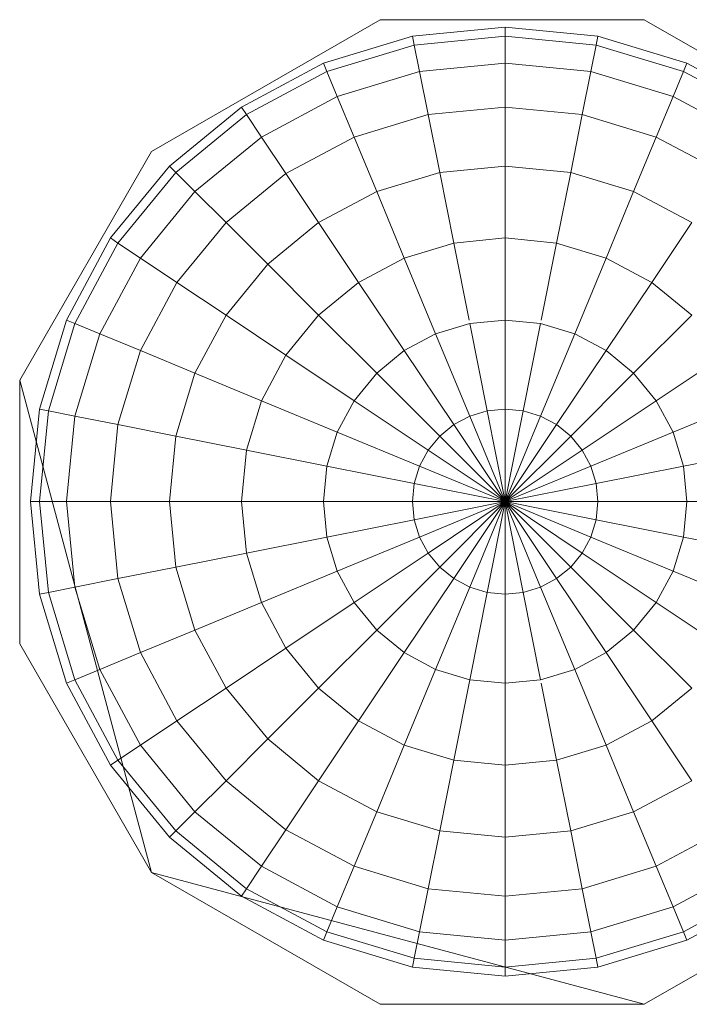
# Model space of a CAD drawing. Units: inches. Extents: x -2877 to 14460, y 7 to 12267.
# Drawn here: x 7404 to 7463, y 4703 to 4790 of the extents above; entities that cross this region are included whole.
import ezdxf

# ---------------------------------------------------------------- set-up
doc = ezdxf.new("R2010")
doc.units = ezdxf.units.IN
doc.header["$MEASUREMENT"] = 0

# ---------------------------------------------------------------- blocks, each defined once
blk = doc.blocks.new('9009_DWG-664377-Level 1')
at = {"lineweight": 9}
for p, q in [((1208.373, -2531.609), (1228.546, -2519.962)), ((1228.546, -2519.962), (1251.84, -2519.963)), ((1251.84, -2519.963), (1272.013, -2531.609)), ((1239.572, -2520.609), (1231.397, -2521.414)), ((1247.748, -2521.414), (1239.572, -2520.609)), ((1239.572, -2521.414), (1239.572, -2520.609)), ((1231.397, -2521.414), (1223.536, -2523.799)), ((1231.554, -2522.204), (1231.397, -2521.414)), ((1239.572, -2521.414), (1231.554, -2522.204)), ((1239.572, -2523.799), (1239.572, -2521.414)), ((1247.591, -2522.204), (1239.572, -2521.414)), ((1247.591, -2522.204), (1247.748, -2521.414)), ((1255.609, -2523.799), (1247.748, -2521.414)), ((1231.554, -2522.204), (1223.844, -2524.543)), ((1232.019, -2524.543), (1231.554, -2522.204)), ((1247.125, -2524.543), (1247.591, -2522.204)), ((1255.301, -2524.543), (1247.591, -2522.204)), ((1223.536, -2523.799), (1216.291, -2527.672)), ((1223.844, -2524.543), (1216.738, -2528.341)), ((1223.844, -2524.543), (1223.536, -2523.799)), ((1224.756, -2526.746), (1223.844, -2524.543)), ((1232.019, -2524.543), (1224.756, -2526.746)), ((1239.572, -2523.799), (1232.019, -2524.543)), ((1232.775, -2528.341), (1232.019, -2524.543)), ((1239.572, -2527.672), (1239.572, -2523.799)), ((1247.125, -2524.543), (1239.572, -2523.799)), ((1246.37, -2528.341), (1247.125, -2524.543)), ((1254.388, -2526.746), (1247.125, -2524.543)), ((1254.388, -2526.746), (1255.301, -2524.543)), ((1255.301, -2524.543), (1255.609, -2523.799)), ((1262.407, -2528.341), (1255.301, -2524.543)), ((1262.854, -2527.672), (1255.609, -2523.799)), ((1224.756, -2526.746), (1218.063, -2530.324)), ((1226.239, -2530.324), (1224.756, -2526.746)), ((1252.906, -2530.324), (1254.388, -2526.746)), ((1261.082, -2530.324), (1254.388, -2526.746)), ((1216.291, -2527.672), (1209.941, -2532.883)), ((1216.738, -2528.341), (1216.291, -2527.672)), ((1239.572, -2527.672), (1232.775, -2528.341)), ((1239.572, -2532.883), (1239.572, -2527.672)), ((1246.37, -2528.341), (1239.572, -2527.672)), ((1216.738, -2528.341), (1210.51, -2533.452)), ((1218.063, -2530.324), (1216.738, -2528.341)), ((1232.775, -2528.341), (1226.239, -2530.324)), ((1233.792, -2533.453), (1232.775, -2528.341)), ((1245.353, -2533.452), (1246.37, -2528.341)), ((1252.906, -2530.324), (1246.37, -2528.341)), ((1218.063, -2530.324), (1212.196, -2535.139)), ((1220.214, -2533.544), (1218.063, -2530.324)), ((1226.239, -2530.324), (1220.214, -2533.544)), ((1228.233, -2535.139), (1226.239, -2530.324)), ((1250.912, -2535.139), (1252.906, -2530.324)), ((1258.93, -2533.544), (1252.906, -2530.324)), ((1196.727, -2551.782), (1208.373, -2531.609)), ((1209.941, -2532.883), (1204.729, -2539.233)), ((1210.51, -2533.452), (1209.941, -2532.883)), ((1239.572, -2532.883), (1233.792, -2533.453)), ((1239.572, -2539.233), (1239.572, -2532.883)), ((1245.353, -2533.452), (1239.572, -2532.883)), ((1210.51, -2533.452), (1205.399, -2539.681)), ((1212.196, -2535.139), (1210.51, -2533.452)), ((1220.214, -2533.544), (1214.934, -2537.877)), ((1223.11, -2537.877), (1220.214, -2533.544)), ((1233.792, -2533.453), (1228.233, -2535.139)), ((1235.03, -2539.68), (1233.792, -2533.453)), ((1244.114, -2539.68), (1245.353, -2533.452)), ((1250.912, -2535.139), (1245.353, -2533.452)), ((1212.196, -2535.139), (1207.382, -2541.005)), ((1214.934, -2537.877), (1212.196, -2535.139)), ((1228.233, -2535.139), (1223.11, -2537.877)), ((1230.663, -2541.005), (1228.233, -2535.139)), ((1248.482, -2541.005), (1250.912, -2535.139)), ((1256.035, -2537.877), (1250.912, -2535.139)), ((1214.934, -2537.877), (1210.601, -2543.157)), ((1218.62, -2541.562), (1214.934, -2537.877)), ((1223.11, -2537.877), (1218.62, -2541.562)), ((1226.638, -2543.157), (1223.11, -2537.877)), ((1252.507, -2543.157), (1256.035, -2537.877)), ((1204.729, -2539.233), (1200.857, -2546.478)), ((1205.399, -2539.681), (1204.729, -2539.233)), ((1239.572, -2539.233), (1235.03, -2539.68)), ((1239.572, -2546.478), (1239.572, -2539.233)), ((1244.114, -2539.68), (1239.572, -2539.233)), ((1205.399, -2539.681), (1201.601, -2546.786)), ((1207.382, -2541.005), (1205.399, -2539.681)), ((1235.03, -2539.68), (1230.663, -2541.005)), ((1236.383, -2546.48), (1235.03, -2539.68)), ((1242.76, -2546.489), (1244.114, -2539.68)), ((1248.482, -2541.005), (1244.114, -2539.68)), ((1207.382, -2541.005), (1203.804, -2547.699)), ((1210.601, -2543.157), (1207.382, -2541.005)), ((1230.663, -2541.005), (1226.638, -2543.157)), ((1233.435, -2547.699), (1230.663, -2541.005)), ((1245.709, -2547.699), (1248.482, -2541.005)), ((1252.507, -2543.157), (1248.482, -2541.005)), ((1218.62, -2541.562), (1214.934, -2546.052)), ((1223.11, -2546.052), (1218.62, -2541.562)), ((1210.601, -2543.157), (1207.382, -2549.181)), ((1214.934, -2546.052), (1210.601, -2543.157)), ((1226.638, -2543.157), (1223.11, -2546.052)), ((1230.663, -2549.181), (1226.638, -2543.157)), ((1248.482, -2549.181), (1252.507, -2543.157)), ((1252.507, -2543.157), (1256.035, -2546.052)), ((1214.934, -2546.052), (1212.196, -2551.175)), ((1220.214, -2549.58), (1214.934, -2546.052)), ((1223.11, -2546.052), (1220.214, -2549.58)), ((1228.233, -2551.175), (1223.11, -2546.052)), ((1250.912, -2551.175), (1256.035, -2546.052)), ((1200.856, -2546.48), (1198.472, -2554.339)), ((1201.601, -2546.786), (1199.262, -2554.496)), ((1201.601, -2546.786), (1200.863, -2546.48)), ((1203.804, -2547.699), (1201.601, -2546.786)), ((1236.444, -2546.786), (1233.435, -2547.699)), ((1239.572, -2546.478), (1236.444, -2546.786)), ((1237.977, -2554.496), (1236.444, -2546.786)), ((1242.701, -2546.786), (1239.572, -2546.478)), ((1239.572, -2554.339), (1239.572, -2546.48)), ((1241.167, -2554.496), (1242.701, -2546.786)), ((1245.709, -2547.699), (1242.701, -2546.786)), ((1203.804, -2547.699), (1201.601, -2554.962)), ((1207.382, -2549.181), (1203.804, -2547.699)), ((1233.435, -2547.699), (1230.663, -2549.181)), ((1236.444, -2554.962), (1233.435, -2547.699)), ((1242.701, -2554.961), (1245.709, -2547.699)), ((1248.482, -2549.181), (1245.709, -2547.699)), ((1207.382, -2549.181), (1205.399, -2555.717)), ((1212.196, -2551.175), (1207.382, -2549.181)), ((1220.214, -2549.58), (1218.063, -2553.605)), ((1226.238, -2553.605), (1220.214, -2549.58)), ((1230.663, -2549.181), (1228.233, -2551.175)), ((1235.03, -2555.717), (1230.663, -2549.181)), ((1244.114, -2555.717), (1248.482, -2549.181)), ((1248.482, -2549.181), (1250.912, -2551.175)), ((1252.906, -2553.605), (1258.93, -2549.58)), ((1212.196, -2551.175), (1210.51, -2556.734)), ((1218.063, -2553.605), (1212.196, -2551.175)), ((1228.233, -2551.175), (1226.238, -2553.605)), ((1233.792, -2556.734), (1228.233, -2551.175)), ((1245.353, -2556.734), (1250.912, -2551.175)), ((1250.912, -2551.175), (1252.906, -2553.605)), ((1196.727, -2575.076), (1196.727, -2551.782)), ((1208.373, -2595.249), (1196.727, -2551.782)), ((1218.063, -2553.605), (1216.738, -2557.973)), ((1224.756, -2556.378), (1218.063, -2553.605)), ((1226.238, -2553.605), (1224.756, -2556.378)), ((1232.775, -2557.973), (1226.238, -2553.605)), ((1246.37, -2557.973), (1252.906, -2553.605)), ((1254.388, -2556.378), (1252.906, -2553.605)), ((1254.388, -2556.378), (1261.082, -2553.605)), ((1198.472, -2554.339), (1197.667, -2562.515)), ((1199.262, -2554.496), (1198.472, -2554.339)), ((1199.262, -2554.496), (1198.472, -2562.515)), ((1201.601, -2554.962), (1199.262, -2554.496)), ((1201.601, -2554.962), (1200.857, -2562.515)), ((1205.399, -2555.717), (1201.601, -2554.962)), ((1236.444, -2554.962), (1235.03, -2555.717)), ((1237.977, -2554.496), (1236.444, -2554.962)), ((1239.572, -2562.515), (1236.444, -2554.962)), ((1239.572, -2554.339), (1237.977, -2554.496)), ((1239.572, -2562.515), (1237.977, -2554.496)), ((1239.572, -2562.515), (1239.572, -2554.339)), ((1241.167, -2554.496), (1239.572, -2554.339)), ((1239.572, -2562.515), (1241.167, -2554.496)), ((1239.572, -2562.515), (1242.701, -2554.961)), ((1242.701, -2554.961), (1241.167, -2554.496)), ((1244.114, -2555.717), (1242.701, -2554.961)), ((1205.399, -2555.717), (1204.729, -2562.515)), ((1210.51, -2556.734), (1205.399, -2555.717)), ((1235.03, -2555.717), (1233.792, -2556.734)), ((1239.572, -2562.515), (1235.03, -2555.717)), ((1239.572, -2562.515), (1244.114, -2555.717)), ((1245.353, -2556.734), (1244.114, -2555.717)), ((1224.756, -2556.378), (1223.844, -2559.386)), ((1232.019, -2559.386), (1224.756, -2556.378)), ((1247.125, -2559.386), (1254.388, -2556.378)), ((1255.301, -2559.386), (1254.388, -2556.378)), ((1210.51, -2556.734), (1209.941, -2562.515)), ((1216.738, -2557.973), (1210.51, -2556.734)), ((1233.792, -2556.734), (1232.775, -2557.973)), ((1239.572, -2562.515), (1233.792, -2556.734)), ((1239.572, -2562.515), (1245.353, -2556.734)), ((1245.353, -2556.734), (1246.37, -2557.973)), ((1216.738, -2557.973), (1216.291, -2562.515)), ((1223.844, -2559.386), (1216.738, -2557.973)), ((1232.775, -2557.973), (1232.019, -2559.386)), ((1239.572, -2562.515), (1232.775, -2557.973)), ((1239.572, -2562.515), (1246.37, -2557.973)), ((1247.125, -2559.386), (1246.37, -2557.973)), ((1255.301, -2559.386), (1262.407, -2557.973)), ((1223.844, -2559.386), (1223.536, -2562.515)), ((1231.554, -2560.92), (1223.844, -2559.386)), ((1232.019, -2559.386), (1231.554, -2560.92)), ((1239.572, -2562.515), (1232.019, -2559.386)), ((1239.572, -2562.515), (1247.125, -2559.386)), ((1247.591, -2560.92), (1247.125, -2559.386)), ((1247.591, -2560.92), (1255.301, -2559.386)), ((1255.609, -2562.515), (1255.301, -2559.386)), ((1231.554, -2560.92), (1231.397, -2562.515)), ((1239.572, -2562.515), (1231.554, -2560.92)), ((1239.572, -2562.515), (1247.591, -2560.92)), ((1247.748, -2562.515), (1247.591, -2560.92)), ((1197.667, -2562.515), (1198.472, -2570.69)), ((1198.472, -2562.515), (1197.667, -2562.515)), ((1200.857, -2562.515), (1198.472, -2562.515)), ((1198.472, -2562.515), (1199.262, -2570.533)), ((1204.729, -2562.515), (1200.857, -2562.515)), ((1200.857, -2562.515), (1201.601, -2570.068)), ((1209.941, -2562.515), (1204.729, -2562.515)), ((1204.729, -2562.515), (1205.399, -2569.312)), ((1216.291, -2562.515), (1209.941, -2562.515)), ((1209.941, -2562.515), (1210.51, -2568.295)), ((1223.536, -2562.515), (1216.291, -2562.515)), ((1216.291, -2562.515), (1216.738, -2567.057)), ((1231.397, -2562.515), (1223.536, -2562.515)), ((1223.536, -2562.515), (1223.844, -2565.643)), ((1239.572, -2562.515), (1231.397, -2562.515)), ((1231.397, -2562.515), (1231.554, -2564.109)), ((1239.572, -2562.515), (1231.554, -2564.109)), ((1239.572, -2562.515), (1232.019, -2565.643)), ((1239.572, -2562.515), (1232.775, -2567.056)), ((1239.572, -2562.515), (1233.791, -2568.295)), ((1239.572, -2562.515), (1235.03, -2569.312)), ((1239.572, -2562.515), (1236.444, -2570.068)), ((1239.572, -2562.515), (1237.977, -2570.533)), ((1239.572, -2562.515), (1239.572, -2570.69)), ((1239.572, -2562.515), (1241.167, -2570.533)), ((1239.572, -2562.515), (1242.701, -2570.068)), ((1239.572, -2562.515), (1244.114, -2569.312)), ((1239.572, -2562.515), (1245.353, -2568.296)), ((1239.572, -2562.515), (1246.37, -2567.056)), ((1239.572, -2562.515), (1247.125, -2565.643)), ((1239.572, -2562.515), (1247.591, -2564.109)), ((1239.572, -2562.515), (1247.748, -2562.515)), ((1247.591, -2564.109), (1247.748, -2562.515)), ((1247.748, -2562.515), (1255.609, -2562.515)), ((1255.301, -2565.643), (1255.609, -2562.515)), ((1255.609, -2562.515), (1262.854, -2562.515)), ((1231.554, -2564.109), (1223.844, -2565.643)), ((1231.554, -2564.109), (1232.019, -2565.643)), ((1247.125, -2565.643), (1247.591, -2564.109)), ((1247.591, -2564.109), (1255.301, -2565.643)), ((1223.844, -2565.643), (1216.738, -2567.057)), ((1223.844, -2565.643), (1224.757, -2568.652)), ((1232.019, -2565.643), (1224.757, -2568.652)), ((1232.019, -2565.643), (1232.775, -2567.056)), ((1246.37, -2567.056), (1247.125, -2565.643)), ((1247.125, -2565.643), (1254.388, -2568.651)), ((1254.388, -2568.651), (1255.301, -2565.643)), ((1255.301, -2565.643), (1262.407, -2567.056)), ((1216.738, -2567.057), (1210.51, -2568.295)), ((1216.738, -2567.057), (1218.063, -2571.424)), ((1232.775, -2567.056), (1226.239, -2571.424)), ((1232.775, -2567.056), (1233.791, -2568.295)), ((1245.353, -2568.296), (1246.37, -2567.056)), ((1246.37, -2567.056), (1252.906, -2571.424)), ((1210.51, -2568.295), (1205.399, -2569.312)), ((1210.51, -2568.295), (1212.196, -2573.854)), ((1224.757, -2568.652), (1218.063, -2571.424)), ((1224.757, -2568.652), (1226.239, -2571.424)), ((1233.791, -2568.295), (1228.233, -2573.854)), ((1233.791, -2568.295), (1235.03, -2569.312)), ((1244.114, -2569.312), (1245.353, -2568.296)), ((1245.353, -2568.296), (1250.912, -2573.854)), ((1252.906, -2571.424), (1254.388, -2568.651)), ((1254.388, -2568.651), (1261.082, -2571.424)), ((1205.399, -2569.312), (1201.601, -2570.068)), ((1205.399, -2569.312), (1207.381, -2575.848)), ((1235.03, -2569.312), (1230.663, -2575.849)), ((1235.03, -2569.312), (1236.444, -2570.068)), ((1242.701, -2570.068), (1244.114, -2569.312)), ((1244.114, -2569.312), (1248.482, -2575.849)), ((1199.262, -2570.533), (1198.472, -2570.69)), ((1201.601, -2570.068), (1199.262, -2570.533)), ((1199.262, -2570.533), (1201.601, -2578.243)), ((1201.601, -2570.068), (1203.804, -2577.331)), ((1236.444, -2570.068), (1233.436, -2577.33)), ((1236.444, -2570.068), (1237.977, -2570.533)), ((1237.977, -2570.533), (1236.444, -2578.243)), ((1237.977, -2570.533), (1239.572, -2570.69)), ((1239.572, -2570.69), (1241.167, -2570.533)), ((1241.167, -2570.533), (1242.701, -2570.068)), ((1241.167, -2570.533), (1242.701, -2578.243)), ((1242.701, -2570.068), (1245.709, -2577.33)), ((1198.472, -2570.69), (1200.857, -2578.551)), ((1218.063, -2571.424), (1212.196, -2573.854)), ((1218.063, -2571.424), (1220.215, -2575.449)), ((1226.239, -2571.424), (1220.215, -2575.449)), ((1226.239, -2571.424), (1228.233, -2573.854)), ((1239.572, -2570.69), (1239.572, -2578.551)), ((1250.912, -2573.854), (1252.906, -2571.424)), ((1252.906, -2571.424), (1258.93, -2575.449)), ((1212.196, -2573.854), (1207.381, -2575.848)), ((1212.196, -2573.854), (1214.935, -2578.977)), ((1228.233, -2573.854), (1223.11, -2578.977)), ((1228.233, -2573.854), (1230.663, -2575.849)), ((1248.482, -2575.849), (1250.912, -2573.854)), ((1250.912, -2573.854), (1256.035, -2578.977)), ((1196.727, -2575.076), (1208.373, -2595.249)), ((1220.215, -2575.449), (1214.935, -2578.977)), ((1220.215, -2575.449), (1223.11, -2578.977)), ((1207.381, -2575.848), (1203.804, -2577.331)), ((1207.381, -2575.848), (1210.601, -2581.872)), ((1230.663, -2575.849), (1226.638, -2581.872)), ((1230.663, -2575.849), (1233.436, -2577.33)), ((1245.709, -2577.33), (1248.482, -2575.849)), ((1248.482, -2575.849), (1252.507, -2581.872)), ((1203.804, -2577.331), (1201.601, -2578.243)), ((1203.804, -2577.331), (1207.382, -2584.024)), ((1233.436, -2577.33), (1230.663, -2584.024)), ((1233.436, -2577.33), (1236.444, -2578.243)), ((1242.701, -2578.243), (1245.709, -2577.33)), ((1245.709, -2577.33), (1248.482, -2584.024)), ((1201.601, -2578.243), (1200.857, -2578.551)), ((1201.601, -2578.243), (1205.399, -2585.349)), ((1236.444, -2578.243), (1235.031, -2585.349)), ((1236.444, -2578.243), (1239.572, -2578.551)), ((1239.572, -2578.551), (1242.701, -2578.243)), ((1200.857, -2578.551), (1204.729, -2585.796)), ((1214.935, -2578.977), (1210.601, -2581.872)), ((1214.935, -2578.977), (1218.62, -2583.467)), ((1223.11, -2578.977), (1218.62, -2583.467)), ((1223.11, -2578.977), (1226.638, -2581.872)), ((1239.572, -2578.551), (1239.572, -2585.796)), ((1242.76, -2578.54), (1244.114, -2585.349)), ((1252.507, -2581.872), (1256.035, -2578.977)), ((1210.601, -2581.872), (1207.382, -2584.024)), ((1210.601, -2581.872), (1214.934, -2587.152)), ((1226.638, -2581.872), (1223.11, -2587.153)), ((1226.638, -2581.872), (1230.663, -2584.024)), ((1248.482, -2584.024), (1252.507, -2581.872)), ((1252.507, -2581.872), (1256.035, -2587.152)), ((1218.62, -2583.467), (1214.934, -2587.152)), ((1218.62, -2583.467), (1223.11, -2587.153)), ((1207.382, -2584.024), (1205.399, -2585.349)), ((1207.382, -2584.024), (1212.197, -2589.891)), ((1230.663, -2584.024), (1228.233, -2589.891)), ((1230.663, -2584.024), (1235.031, -2585.349)), ((1244.114, -2585.349), (1248.482, -2584.024)), ((1248.482, -2584.024), (1250.912, -2589.89)), ((1205.399, -2585.349), (1204.729, -2585.796)), ((1205.399, -2585.349), (1210.51, -2591.577)), ((1235.031, -2585.349), (1233.792, -2591.577)), ((1235.031, -2585.349), (1239.572, -2585.796)), ((1239.572, -2585.796), (1244.114, -2585.349)), ((1244.114, -2585.349), (1245.353, -2591.577)), ((1204.729, -2585.796), (1209.941, -2592.146)), ((1239.572, -2585.796), (1239.572, -2592.146)), ((1214.934, -2587.152), (1212.197, -2589.891)), ((1214.934, -2587.152), (1220.215, -2591.486)), ((1223.11, -2587.153), (1220.215, -2591.486)), ((1223.11, -2587.153), (1228.233, -2589.891)), ((1250.912, -2589.89), (1256.035, -2587.152)), ((1212.197, -2589.891), (1210.51, -2591.577)), ((1212.197, -2589.891), (1218.063, -2594.706)), ((1228.233, -2589.891), (1226.239, -2594.705)), ((1228.233, -2589.891), (1233.792, -2591.577)), ((1245.353, -2591.577), (1250.912, -2589.89)), ((1250.912, -2589.89), (1252.907, -2594.706)), ((1210.51, -2591.577), (1209.941, -2592.146)), ((1209.941, -2592.146), (1216.291, -2597.358)), ((1210.51, -2591.577), (1216.738, -2596.688)), ((1220.215, -2591.486), (1218.063, -2594.706)), ((1220.215, -2591.486), (1226.239, -2594.705)), ((1233.792, -2591.577), (1232.775, -2596.688)), ((1233.792, -2591.577), (1239.572, -2592.146)), ((1239.572, -2592.146), (1245.353, -2591.577)), ((1239.572, -2592.146), (1239.572, -2597.358)), ((1245.353, -2591.577), (1246.37, -2596.688)), ((1252.907, -2594.706), (1258.93, -2591.486)), ((1218.063, -2594.706), (1216.738, -2596.688)), ((1218.063, -2594.706), (1224.757, -2598.283)), ((1226.239, -2594.705), (1224.757, -2598.283)), ((1226.239, -2594.705), (1232.775, -2596.688)), ((1246.37, -2596.688), (1252.907, -2594.706)), ((1252.907, -2594.706), (1254.388, -2598.283)), ((1254.388, -2598.283), (1261.082, -2594.705)), ((1208.373, -2595.249), (1228.546, -2606.896)), ((1208.373, -2595.249), (1251.84, -2606.896)), ((1272.013, -2595.249), (1251.84, -2606.896)), ((1216.738, -2596.688), (1216.291, -2597.358)), ((1216.738, -2596.688), (1223.844, -2600.486)), ((1232.775, -2596.688), (1232.019, -2600.486)), ((1232.775, -2596.688), (1239.572, -2597.358)), ((1239.572, -2597.358), (1246.37, -2596.688)), ((1246.37, -2596.688), (1247.125, -2600.486)), ((1255.301, -2600.486), (1262.407, -2596.688)), ((1216.291, -2597.358), (1223.536, -2601.23)), ((1239.572, -2597.358), (1239.572, -2601.23)), ((1255.609, -2601.23), (1262.854, -2597.358)), ((1224.757, -2598.283), (1223.844, -2600.486)), ((1224.757, -2598.283), (1232.019, -2600.486)), ((1247.125, -2600.486), (1254.388, -2598.283)), ((1254.388, -2598.283), (1255.301, -2600.486)), ((1223.844, -2600.486), (1223.536, -2601.23)), ((1223.844, -2600.486), (1231.554, -2602.825)), ((1232.019, -2600.486), (1231.554, -2602.825)), ((1232.019, -2600.486), (1239.572, -2601.23)), ((1239.572, -2601.23), (1247.125, -2600.486)), ((1247.125, -2600.486), (1247.591, -2602.825)), ((1247.591, -2602.825), (1255.301, -2600.486)), ((1255.301, -2600.486), (1255.609, -2601.23)), ((1223.536, -2601.23), (1231.397, -2603.615)), ((1239.572, -2601.23), (1239.572, -2603.615)), ((1247.748, -2603.615), (1255.609, -2601.23)), ((1231.554, -2602.825), (1231.397, -2603.615)), ((1231.397, -2603.615), (1239.572, -2604.42)), ((1231.554, -2602.825), (1239.572, -2603.615)), ((1239.572, -2603.615), (1247.591, -2602.825)), ((1239.572, -2604.42), (1247.748, -2603.615)), ((1239.572, -2603.615), (1239.572, -2604.42)), ((1247.591, -2602.825), (1247.748, -2603.615)), ((1251.84, -2606.896), (1228.546, -2606.896))]:
    blk.add_line(p, q, dxfattribs=at)

msp = doc.modelspace()

# ---------------------------------------------------------------- block references
at = {"lineweight": 9}
msp.add_blockref('9009_DWG-664377-Level 1', (6206.813, 7310.326), dxfattribs=at)

doc.saveas('drawing.dxf')
